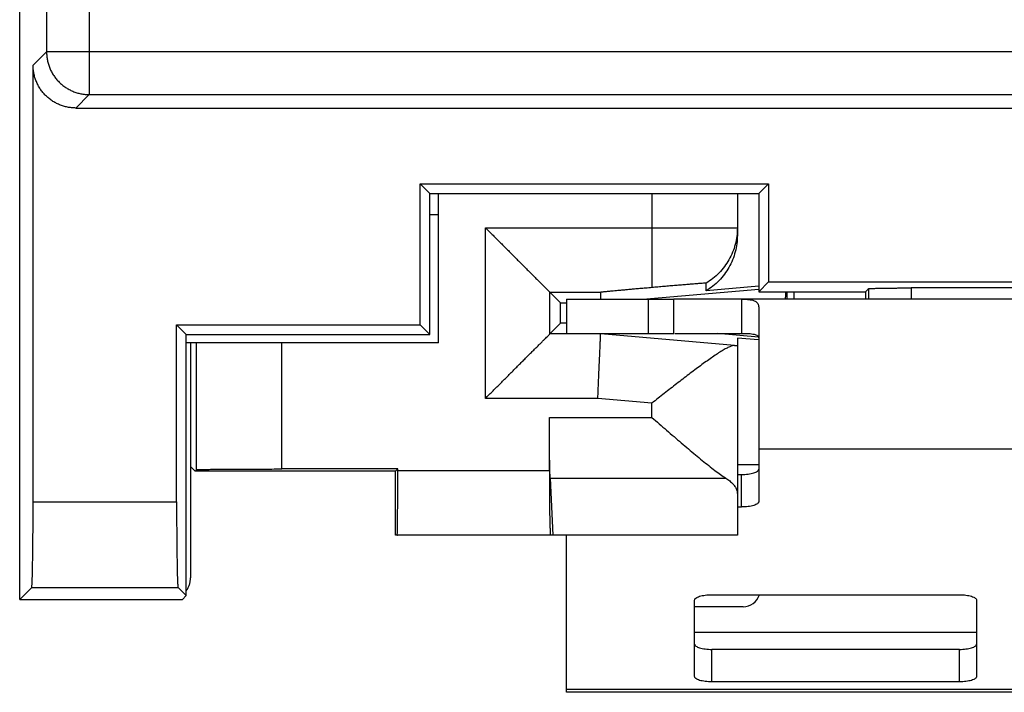
# Model space of a CAD drawing. Extents: x -16.4 to 8.4, y -28.5 to 21.6.
# Drawn here: x -16.4 to -4.9, y -28.5 to -20.7 of the extents above; entities that cross this region are included whole.
import ezdxf

# ---------------------------------------------------------------- set-up
doc = ezdxf.new("R2010")
doc.units = 0
doc.header["$LTSCALE"] = 16.335
doc.layers.get('0').update_dxf_attribs({"linetype": 'CONTINUOUS'})

msp = doc.modelspace()

# ---------------------------------------------------------------- linework, layer by layer
at = {"color": 7, "linetype": 'CONTINUOUS'}
for p, q in [((-16.429, -27.441), (-16.429, 20.559)), ((-16.272, -26.301), (-16.272, -21.191)), ((-15.772, -21.691), (0.193, -21.691)), ((-11.743, -22.577), (-7.666, -22.577)), ((-11.629, -22.691), (-11.743, -22.577)), ((-11.743, -24.227), (-11.743, -22.577)), ((-7.779, -22.691), (-7.666, -22.577)), ((-7.666, -22.577), (-7.666, -23.727)), ((-11.629, -22.691), (-7.779, -22.691)), ((-11.629, -24.341), (-11.629, -22.691)), ((-11.529, -24.441), (-11.529, -22.691)), ((-8.029, -22.691), (-8.029, -23.183)), ((-7.779, -22.691), (-7.779, -23.841)), ((-11.529, -22.941), (-11.629, -22.941)), ((-7.779, -23.841), (-7.666, -23.727)), ((-7.666, -23.727), (-0.393, -23.727)), ((-10.098, -23.972), (-10.223, -23.847)), ((-9.626, -23.929), (-9.629, -23.847)), ((-9.135, -23.929), (-7.779, -23.81)), ((-8.396, -23.831), (-8.395, -23.742)), ((-7.779, -23.777), (-8.396, -23.831)), ((-7.779, -23.841), (-6.529, -23.841)), ((-7.447, -23.929), (-7.447, -23.841)), ((-7.368, -23.841), (-7.368, -23.929)), ((-6.529, -23.841), (-6.494, -23.806)), ((-6.529, -23.841), (-6.529, -23.929)), ((-2.064, -23.797), (-5.994, -23.797)), ((-10.098, -23.972), (-10.029, -23.972)), ((-10.098, -24.21), (-10.098, -23.972)), ((-10.029, -23.929), (-8.773, -23.929)), ((-10.029, -23.929), (-10.029, -24.329)), ((0.714, -23.929), (-8.773, -23.929)), ((-8.773, -24.329), (-8.773, -23.929)), ((-7.979, -23.929), (-7.979, -24.329)), ((-7.779, -24.023), (-7.779, -26.298)), ((-14.479, -24.341), (-14.593, -24.227)), ((-14.593, -24.227), (-11.743, -24.227)), ((-14.593, -26.301), (-14.593, -24.227)), ((-11.629, -24.341), (-11.743, -24.227)), ((-10.098, -24.21), (-10.223, -24.334)), ((-10.029, -24.21), (-10.098, -24.21)), ((-14.479, -24.341), (-11.629, -24.341)), ((-14.479, -27.397), (-14.479, -24.341)), ((-10.029, -24.329), (-8.773, -24.329)), ((-9.629, -24.329), (-9.629, -24.334)), ((-8.762, -24.329), (-7.979, -24.329)), ((-7.781, -24.371), (-8.263, -24.329)), ((-7.781, -24.404), (-8.029, -24.383)), ((-8.029, -24.383), (-8.029, -26.691)), ((-11.529, -24.441), (-14.479, -24.441)), ((-14.429, -24.441), (-14.429, -27.191)), ((-10.229, -25.936), (-10.229, -25.312)), ((-14.376, -25.941), (-14.429, -25.888)), ((-14.359, -25.924), (-14.376, -25.941)), ((-12.004, -25.915), (-13.36, -25.915)), ((-12.004, -25.915), (-12.029, -25.941)), ((-12.004, -25.936), (-12.004, -25.915)), ((-7.779, -25.868), (-8.029, -25.868)), ((-12.029, -25.941), (-14.376, -25.941)), ((-12.029, -26.691), (-12.029, -25.941)), ((-10.221, -26.022), (-10.189, -26.691)), ((-8.029, -25.98), (-7.979, -25.98)), ((-8.029, -26.36), (-7.979, -26.36)), ((-8.029, -26.691), (-12.029, -26.691)), ((-10.029, -28.529), (-10.029, -26.691)), ((-16.429, -27.441), (-16.289, -27.301)), ((-14.479, -27.397), (-14.576, -27.301)), ((-14.523, -27.441), (-14.479, -27.397)), ((-8.329, -27.387), (-5.429, -27.387)), ((-16.429, -27.441), (-14.523, -27.441)), ((-8.529, -28.345), (-8.529, -27.449)), ((-7.963, -27.529), (-8.529, -27.529)), ((-5.229, -27.449), (-5.229, -28.345)), ((-5.429, -28.027), (-8.329, -28.027)), ((-5.429, -28.407), (-8.329, -28.407)), ((1.971, -28.529), (-10.029, -28.529))]:
    msp.add_line(p, q, dxfattribs=at)
at = {"color": 9, "linetype": 'CONTINUOUS'}
for p, q in [((-15.615, 4.064), (-15.615, -21.534)), ((-16.115, 3.768), (-16.115, -21.034)), ((-16.272, -21.191), (-16.115, -21.034)), ((-2.446, -21.034), (-16.115, -21.034)), ((-15.772, -21.691), (-15.615, -21.534)), ((-15.615, -21.534), (-2.617, -21.534)), ((-9.029, -22.691), (-9.029, -23.792)), ((-10.978, -23.092), (-9.029, -23.092)), ((-10.978, -25.089), (-10.978, -23.092)), ((-10.223, -23.847), (-9.629, -23.847)), ((-10.223, -24.334), (-10.223, -23.847)), ((-6.494, -23.806), (-6.494, -23.929)), ((-5.994, -23.797), (-5.994, -23.929)), ((-9.073, -23.929), (-9.073, -24.329)), ((-9.629, -24.334), (-10.223, -24.334)), ((-8.062, -24.471), (-9.629, -24.334)), ((-14.359, -25.924), (-14.359, -24.441)), ((-13.36, -25.915), (-13.36, -24.441)), ((-9.662, -25.089), (-10.978, -25.089)), ((-9.029, -25.145), (-9.662, -25.089)), ((-9.029, -25.312), (-9.029, -25.145)), ((-10.229, -25.312), (-9.029, -25.312)), ((-0.279, -25.685), (-7.779, -25.685)), ((-10.229, -25.936), (-12.004, -25.936)), ((-10.221, -26.022), (-8.165, -26.022)), ((-7.979, -26.36), (-7.979, -25.98)), ((-16.272, -26.301), (-14.593, -26.301)), ((-16.289, -27.301), (-14.576, -27.301)), ((-5.229, -27.829), (-8.529, -27.829)), ((-8.329, -28.407), (-8.329, -28.027)), ((-5.429, -28.407), (-5.429, -28.027)), ((1.971, -28.495), (-10.029, -28.495))]:
    msp.add_line(p, q, dxfattribs=at)
at = {"color": 7, "linetype": 'CONTINUOUS'}
msp.add_arc((-7.963, -27.329), 0.2, 270, 343.0146, dxfattribs=at)
at = {"color": 9, "linetype": 'CONTINUOUS'}
for points, knots in [([(-16.115, -21.034), (-16.115, -21.05), (-16.113, -21.083), (-16.106, -21.131), (-16.094, -21.179), (-16.078, -21.225), (-16.057, -21.27), (-16.031, -21.312), (-16.002, -21.351), (-15.969, -21.388), (-15.933, -21.421), (-15.893, -21.45), (-15.851, -21.475), (-15.807, -21.496), (-15.76, -21.513), (-15.713, -21.525), (-15.664, -21.532), (-15.631, -21.534), (-15.615, -21.534)], [0, 0, 0, 0, 0.062496, 0.124995, 0.187495, 0.249996, 0.312499, 0.375003, 0.437508, 0.500013, 0.562517, 0.625022, 0.687525, 0.750028, 0.812529, 0.875028, 0.937526, 1, 1, 1, 1]), ([(-16.115, -21.034), (-16.115, -21.05), (-16.113, -21.083), (-16.106, -21.131), (-16.094, -21.179), (-16.078, -21.225), (-16.057, -21.27), (-16.031, -21.312), (-16.002, -21.351), (-15.969, -21.388), (-15.933, -21.421), (-15.893, -21.45), (-15.851, -21.475), (-15.807, -21.496), (-15.76, -21.513), (-15.713, -21.525), (-15.664, -21.532), (-15.631, -21.534), (-15.615, -21.534)], [0, 0, 0, 0, 0.062496, 0.124995, 0.187495, 0.249996, 0.312499, 0.375003, 0.437508, 0.500013, 0.562517, 0.625022, 0.687525, 0.750028, 0.812529, 0.875028, 0.937526, 1, 1, 1, 1]), ([(-9.029, -23.092), (-8.992, -23.092), (-8.918, -23.092), (-8.808, -23.092), (-8.7, -23.092), (-8.597, -23.093), (-8.5, -23.093), (-8.409, -23.093), (-8.325, -23.093), (-8.251, -23.093), (-8.186, -23.093), (-8.132, -23.093), (-8.09, -23.095), (-8.057, -23.092), (-8.043, -23.097), (-8.029, -23.092), (-8.029, -23.094)], [0, 0, 0, 0, 0.111966, 0.222518, 0.330276, 0.433879, 0.532026, 0.623484, 0.7071, 0.781825, 0.846718, 0.900962, 0.943877, 0.974922, 0.993707, 1, 1, 1, 1]), ([(-8.029, -23.094), (-8.029, -23.127), (-8.034, -23.192), (-8.052, -23.287), (-8.083, -23.38), (-8.125, -23.467), (-8.179, -23.549), (-8.242, -23.623), (-8.314, -23.688), (-8.368, -23.725), (-8.395, -23.742)], [0, 0, 0, 0, 0.124999, 0.249997, 0.374997, 0.499996, 0.624996, 0.749997, 0.874998, 1, 1, 1, 1])]:
    msp.add_open_spline(points, degree=3, knots=knots, dxfattribs=at)
at = {"color": 7, "linetype": 'CONTINUOUS'}
for points, knots in [([(-15.772, -21.691), (-15.789, -21.691), (-15.821, -21.689), (-15.87, -21.682), (-15.918, -21.67), (-15.964, -21.653), (-16.008, -21.633), (-16.051, -21.607), (-16.09, -21.578), (-16.126, -21.545), (-16.159, -21.509), (-16.189, -21.469), (-16.214, -21.427), (-16.235, -21.382), (-16.252, -21.336), (-16.263, -21.289), (-16.271, -21.24), (-16.272, -21.207), (-16.272, -21.191)], [0, 0, 0, 0, 0.062314, 0.124961, 0.187593, 0.249933, 0.312302, 0.374983, 0.437654, 0.500007, 0.562359, 0.625027, 0.68771, 0.750081, 0.812419, 0.875046, 0.937689, 1, 1, 1, 1]), ([(-15.772, -21.691), (-15.789, -21.691), (-15.821, -21.689), (-15.87, -21.682), (-15.918, -21.67), (-15.964, -21.653), (-16.008, -21.633), (-16.051, -21.607), (-16.09, -21.578), (-16.126, -21.545), (-16.159, -21.509), (-16.189, -21.469), (-16.214, -21.427), (-16.235, -21.382), (-16.252, -21.336), (-16.263, -21.289), (-16.271, -21.24), (-16.272, -21.207), (-16.272, -21.191)], [0, 0, 0, 0, 0.062314, 0.124961, 0.187593, 0.249933, 0.312302, 0.374983, 0.437654, 0.500007, 0.562359, 0.625027, 0.68771, 0.750081, 0.812419, 0.875046, 0.937689, 1, 1, 1, 1]), ([(-10.978, -23.092), (-10.963, -23.107), (-10.934, -23.137), (-10.889, -23.181), (-10.844, -23.226), (-10.799, -23.271), (-10.754, -23.316), (-10.71, -23.36), (-10.666, -23.405), (-10.622, -23.448), (-10.58, -23.491), (-10.538, -23.532), (-10.498, -23.573), (-10.459, -23.611), (-10.422, -23.648), (-10.387, -23.684), (-10.354, -23.716), (-10.323, -23.747), (-10.296, -23.774), (-10.273, -23.797), (-10.253, -23.817), (-10.238, -23.832), (-10.229, -23.842), (-10.224, -23.846), (-10.223, -23.847)], [0, 0, 0, 0, 0.058441, 0.117555, 0.177067, 0.236711, 0.296229, 0.355368, 0.413883, 0.471526, 0.528048, 0.583191, 0.636682, 0.688233, 0.737526, 0.784205, 0.827869, 0.868057, 0.904231, 0.935767, 0.961946, 0.981961, 0.99494, 1, 1, 1, 1]), ([(-8.029, -23.183), (-8.029, -23.216), (-8.034, -23.281), (-8.052, -23.376), (-8.083, -23.469), (-8.126, -23.557), (-8.179, -23.638), (-8.242, -23.712), (-8.315, -23.777), (-8.368, -23.814), (-8.396, -23.831)], [0, 0, 0, 0, 0.125003, 0.250005, 0.375007, 0.500008, 0.625008, 0.750007, 0.875004, 1, 1, 1, 1]), ([(-8.395, -23.742), (-8.395, -23.74), (-8.406, -23.743), (-8.417, -23.741), (-8.444, -23.744), (-8.476, -23.746), (-8.518, -23.749), (-8.568, -23.753), (-8.624, -23.758), (-8.685, -23.763), (-8.75, -23.768), (-8.819, -23.774), (-8.889, -23.78), (-8.959, -23.786), (-9.006, -23.79), (-9.029, -23.792)], [0, 0, 0, 0, 0.007888, 0.031454, 0.070149, 0.123374, 0.189722, 0.268224, 0.356836, 0.45429, 0.5582, 0.666972, 0.778183, 0.889943, 1, 1, 1, 1]), ([(-9.029, -23.792), (-9.054, -23.795), (-9.101, -23.799), (-9.169, -23.805), (-9.23, -23.81), (-9.286, -23.815), (-9.337, -23.82), (-9.384, -23.824), (-9.425, -23.828), (-9.463, -23.831), (-9.497, -23.835), (-9.526, -23.837), (-9.553, -23.84), (-9.575, -23.842), (-9.594, -23.844), (-9.608, -23.845), (-9.62, -23.846), (-9.625, -23.848), (-9.629, -23.847), (-9.629, -23.847)], [0, 0, 0, 0, 0.122961, 0.235308, 0.337819, 0.431199, 0.516083, 0.593046, 0.662594, 0.72517, 0.781143, 0.830797, 0.874353, 0.91184, 0.943261, 0.968095, 0.986311, 0.996849, 1, 1, 1, 1]), ([(-7.463, -23.894), (-7.463, -23.88), (-7.463, -23.862), (-7.462, -23.844), (-7.462, -23.841)], [0, 0, 0, 0, 0.810294, 1, 1, 1, 1]), ([(-6.494, -23.806), (-6.494, -23.805), (-6.489, -23.805), (-6.482, -23.804), (-6.469, -23.803), (-6.452, -23.802), (-6.431, -23.802), (-6.406, -23.801), (-6.377, -23.8), (-6.344, -23.8), (-6.308, -23.799), (-6.269, -23.799), (-6.227, -23.798), (-6.183, -23.798), (-6.137, -23.797), (-6.091, -23.797), (-6.043, -23.797), (-6.011, -23.797), (-5.994, -23.797)], [0, 0, 0, 0, 0.006584, 0.022441, 0.047505, 0.081385, 0.123887, 0.174869, 0.233652, 0.299346, 0.371603, 0.450148, 0.533914, 0.621652, 0.712884, 0.807228, 0.903414, 1, 1, 1, 1]), ([(-7.979, -23.929), (-7.96, -23.929), (-7.927, -23.929), (-7.882, -23.933), (-7.848, -23.94), (-7.822, -23.95), (-7.803, -23.963), (-7.789, -23.98), (-7.781, -24), (-7.779, -24.015), (-7.779, -24.023)], [0, 0, 0, 0, 0.229212, 0.404124, 0.539627, 0.647363, 0.738283, 0.822245, 0.907385, 1, 1, 1, 1]), ([(-10.978, -25.089), (-10.963, -25.075), (-10.934, -25.045), (-10.889, -25), (-10.844, -24.956), (-10.799, -24.911), (-10.754, -24.866), (-10.71, -24.821), (-10.666, -24.777), (-10.622, -24.734), (-10.58, -24.691), (-10.538, -24.649), (-10.498, -24.609), (-10.459, -24.57), (-10.422, -24.533), (-10.387, -24.498), (-10.354, -24.465), (-10.323, -24.435), (-10.296, -24.408), (-10.273, -24.384), (-10.253, -24.365), (-10.238, -24.35), (-10.229, -24.34), (-10.224, -24.336), (-10.223, -24.334)], [0, 0, 0, 0, 0.058441, 0.117555, 0.177067, 0.236711, 0.296229, 0.355368, 0.413883, 0.471526, 0.528048, 0.583191, 0.636682, 0.688233, 0.737526, 0.784205, 0.827869, 0.868057, 0.904231, 0.935767, 0.961946, 0.981961, 0.99494, 1, 1, 1, 1]), ([(-9.662, -25.089), (-9.661, -25.057), (-9.658, -24.992), (-9.654, -24.896), (-9.65, -24.804), (-9.646, -24.716), (-9.642, -24.635), (-9.639, -24.561), (-9.636, -24.496), (-9.634, -24.441), (-9.632, -24.398), (-9.63, -24.366), (-9.63, -24.346), (-9.629, -24.337), (-9.629, -24.334)], [0, 0, 0, 0, 0.129734, 0.257287, 0.380503, 0.497298, 0.605694, 0.703857, 0.79012, 0.863019, 0.921315, 0.964017, 0.990396, 1, 1, 1, 1]), ([(-7.979, -24.329), (-7.96, -24.329), (-7.927, -24.329), (-7.883, -24.331), (-7.849, -24.335), (-7.823, -24.34), (-7.804, -24.347), (-7.79, -24.356), (-7.781, -24.368), (-7.779, -24.377), (-7.779, -24.381)], [0, 0, 0, 0, 0.257432, 0.453278, 0.603198, 0.718533, 0.808742, 0.880848, 0.941447, 1, 1, 1, 1]), ([(-8.062, -24.471), (-8.071, -24.471), (-8.094, -24.475), (-8.131, -24.49), (-8.174, -24.512), (-8.223, -24.541), (-8.277, -24.576), (-8.335, -24.616), (-8.397, -24.66), (-8.462, -24.707), (-8.529, -24.757), (-8.598, -24.809), (-8.668, -24.863), (-8.74, -24.918), (-8.812, -24.974), (-8.885, -25.031), (-8.957, -25.088), (-9.005, -25.126), (-9.029, -25.145)], [0, 0, 0, 0, 0.024899, 0.058269, 0.099641, 0.148055, 0.202524, 0.262147, 0.326133, 0.393785, 0.46448, 0.537649, 0.612764, 0.689316, 0.766811, 0.844758, 0.922658, 1, 1, 1, 1]), ([(-8.062, -24.471), (-8.056, -24.472), (-8.045, -24.473), (-8.037, -24.471), (-8.029, -24.473), (-8.029, -24.472)], [0, 0, 0, 0, 0.554029, 0.887508, 1, 1, 1, 1]), ([(-10.221, -26.022), (-10.221, -26.01), (-10.222, -25.982), (-10.224, -25.935), (-10.225, -25.879), (-10.226, -25.815), (-10.227, -25.743), (-10.228, -25.665), (-10.229, -25.581), (-10.229, -25.494), (-10.229, -25.404), (-10.229, -25.343), (-10.229, -25.312)], [0, 0, 0, 0, 0.051823, 0.117891, 0.196857, 0.288061, 0.389702, 0.500426, 0.618815, 0.742482, 0.870395, 1, 1, 1, 1]), ([(-9.029, -25.312), (-9.001, -25.337), (-8.943, -25.387), (-8.857, -25.462), (-8.771, -25.536), (-8.686, -25.609), (-8.602, -25.68), (-8.521, -25.749), (-8.442, -25.814), (-8.366, -25.875), (-8.295, -25.931), (-8.229, -25.98), (-8.186, -26.009), (-8.165, -26.022)], [0, 0, 0, 0, 0.102254, 0.204552, 0.306204, 0.40653, 0.504824, 0.60033, 0.692205, 0.779465, 0.860919, 0.935065, 1, 1, 1, 1]), ([(-14.359, -25.924), (-14.358, -25.922), (-14.346, -25.924), (-14.325, -25.921), (-14.287, -25.921), (-14.238, -25.92), (-14.175, -25.919), (-14.101, -25.918), (-14.016, -25.918), (-13.922, -25.917), (-13.82, -25.916), (-13.711, -25.916), (-13.596, -25.916), (-13.479, -25.916), (-13.399, -25.915), (-13.36, -25.915)], [0, 0, 0, 0, 0.008322, 0.030902, 0.067447, 0.117435, 0.180149, 0.254682, 0.339963, 0.43476, 0.537706, 0.647318, 0.762015, 0.880144, 1, 1, 1, 1]), ([(-7.979, -25.98), (-7.966, -25.98), (-7.941, -25.979), (-7.904, -25.975), (-7.869, -25.97), (-7.839, -25.963), (-7.814, -25.954), (-7.796, -25.943), (-7.783, -25.932), (-7.779, -25.922), (-7.779, -25.918)], [0, 0, 0, 0, 0.177551, 0.348948, 0.508349, 0.650562, 0.771446, 0.868546, 0.942441, 1, 1, 1, 1]), ([(-12.011, -26.691), (-12.008, -26.691), (-12.012, -26.677), (-12.007, -26.663), (-12.009, -26.628), (-12.007, -26.586), (-12.007, -26.531), (-12.006, -26.467), (-12.005, -26.393), (-12.005, -26.311), (-12.005, -26.223), (-12.004, -26.13), (-12.004, -26.034), (-12.004, -25.969), (-12.004, -25.936)], [0, 0, 0, 0, 0.00863, 0.034171, 0.076226, 0.134081, 0.206753, 0.292994, 0.39133, 0.50008, 0.617378, 0.741223, 0.869495, 1, 1, 1, 1]), ([(-10.229, -25.936), (-10.229, -25.969), (-10.229, -26.034), (-10.229, -26.13), (-10.228, -26.223), (-10.228, -26.311), (-10.227, -26.393), (-10.226, -26.467), (-10.224, -26.531), (-10.223, -26.586), (-10.221, -26.629), (-10.221, -26.663), (-10.217, -26.677), (-10.218, -26.691), (-10.216, -26.691)], [0, 0, 0, 0, 0.130442, 0.258654, 0.382443, 0.499692, 0.608402, 0.706708, 0.79293, 0.865595, 0.923459, 0.965543, 0.99115, 1, 1, 1, 1]), ([(-8.165, -26.022), (-8.149, -26.032), (-8.118, -26.053), (-8.08, -26.089), (-8.051, -26.126), (-8.033, -26.165), (-8.029, -26.192), (-8.029, -26.205)], [0, 0, 0, 0, 0.24652, 0.465992, 0.660718, 0.835836, 1, 1, 1, 1]), ([(-16.289, -27.301), (-16.288, -27.3), (-16.288, -27.294), (-16.286, -27.283), (-16.285, -27.264), (-16.284, -27.24), (-16.282, -27.209), (-16.281, -27.173), (-16.28, -27.13), (-16.279, -27.082), (-16.278, -27.029), (-16.277, -26.971), (-16.276, -26.908), (-16.275, -26.841), (-16.274, -26.771), (-16.274, -26.698), (-16.273, -26.621), (-16.273, -26.543), (-16.273, -26.463), (-16.272, -26.382), (-16.272, -26.328), (-16.272, -26.301)], [0, 0, 0, 0, 0.004972, 0.016471, 0.0345, 0.058975, 0.089708, 0.12654, 0.169169, 0.217385, 0.270776, 0.329091, 0.391825, 0.45868, 0.529087, 0.602697, 0.678903, 0.757302, 0.83728, 0.918375, 1, 1, 1, 1]), ([(-14.593, -26.301), (-14.593, -26.328), (-14.593, -26.382), (-14.593, -26.463), (-14.592, -26.543), (-14.592, -26.621), (-14.591, -26.698), (-14.591, -26.771), (-14.59, -26.841), (-14.589, -26.908), (-14.588, -26.971), (-14.587, -27.029), (-14.586, -27.082), (-14.585, -27.13), (-14.584, -27.173), (-14.583, -27.209), (-14.581, -27.24), (-14.58, -27.264), (-14.579, -27.283), (-14.577, -27.294), (-14.577, -27.3), (-14.576, -27.301)], [0, 0, 0, 0, 0.081625, 0.16272, 0.242698, 0.321097, 0.397303, 0.470913, 0.54132, 0.608175, 0.670909, 0.729224, 0.782615, 0.830831, 0.87346, 0.910292, 0.941025, 0.9655, 0.983529, 0.995028, 1, 1, 1, 1]), ([(-7.779, -26.298), (-7.779, -26.303), (-7.783, -26.312), (-7.796, -26.324), (-7.814, -26.334), (-7.839, -26.343), (-7.869, -26.35), (-7.904, -26.356), (-7.941, -26.359), (-7.966, -26.36), (-7.979, -26.36)], [0, 0, 0, 0, 0.057559, 0.131454, 0.228554, 0.349438, 0.491651, 0.651052, 0.822449, 1, 1, 1, 1]), ([(-14.479, -27.341), (-14.479, -27.34), (-14.47, -27.328), (-14.456, -27.305), (-14.441, -27.268), (-14.431, -27.23), (-14.429, -27.204), (-14.429, -27.191)], [0, 0, 0, 0, 0.022867, 0.267673, 0.511147, 0.755948, 1, 1, 1, 1]), ([(-8.529, -27.449), (-8.529, -27.445), (-8.526, -27.435), (-8.513, -27.424), (-8.494, -27.414), (-8.469, -27.404), (-8.439, -27.397), (-8.405, -27.392), (-8.368, -27.388), (-8.342, -27.387), (-8.329, -27.387)], [0, 0, 0, 0, 0.057559, 0.131454, 0.228554, 0.349438, 0.491651, 0.651052, 0.822449, 1, 1, 1, 1]), ([(-5.429, -27.387), (-5.416, -27.387), (-5.391, -27.388), (-5.354, -27.392), (-5.319, -27.397), (-5.289, -27.404), (-5.264, -27.414), (-5.246, -27.424), (-5.233, -27.435), (-5.229, -27.445), (-5.229, -27.449)], [0, 0, 0, 0, 0.177551, 0.348948, 0.508349, 0.650562, 0.771446, 0.868546, 0.942441, 1, 1, 1, 1]), ([(-8.529, -27.965), (-8.529, -27.969), (-8.526, -27.979), (-8.513, -27.99), (-8.494, -28), (-8.469, -28.01), (-8.439, -28.017), (-8.405, -28.022), (-8.368, -28.026), (-8.342, -28.027), (-8.329, -28.027)], [0, 0, 0, 0, 0.057559, 0.131454, 0.228554, 0.349438, 0.491651, 0.651052, 0.822449, 1, 1, 1, 1]), ([(-5.429, -28.027), (-5.416, -28.027), (-5.391, -28.026), (-5.354, -28.022), (-5.319, -28.017), (-5.289, -28.01), (-5.264, -28), (-5.246, -27.99), (-5.233, -27.979), (-5.229, -27.969), (-5.229, -27.965)], [0, 0, 0, 0, 0.177551, 0.348948, 0.508349, 0.650562, 0.771446, 0.868546, 0.942441, 1, 1, 1, 1]), ([(-8.329, -28.407), (-8.342, -28.407), (-8.368, -28.406), (-8.405, -28.403), (-8.439, -28.397), (-8.469, -28.39), (-8.494, -28.381), (-8.513, -28.371), (-8.526, -28.359), (-8.529, -28.35), (-8.529, -28.345)], [0, 0, 0, 0, 0.177551, 0.348948, 0.508349, 0.650562, 0.771446, 0.868546, 0.942441, 1, 1, 1, 1]), ([(-5.229, -28.345), (-5.229, -28.35), (-5.233, -28.359), (-5.246, -28.371), (-5.264, -28.381), (-5.289, -28.39), (-5.319, -28.397), (-5.354, -28.403), (-5.391, -28.406), (-5.416, -28.407), (-5.429, -28.407)], [0, 0, 0, 0, 0.057559, 0.131454, 0.228554, 0.349438, 0.491651, 0.651052, 0.822449, 1, 1, 1, 1])]:
    msp.add_open_spline(points, degree=3, knots=knots, dxfattribs=at)
msp.add_open_spline([(-7.464, -23.929), (-7.464, -23.917), (-7.464, -23.906), (-7.463, -23.894)], degree=3, dxfattribs=at)

doc.saveas('drawing.dxf')
